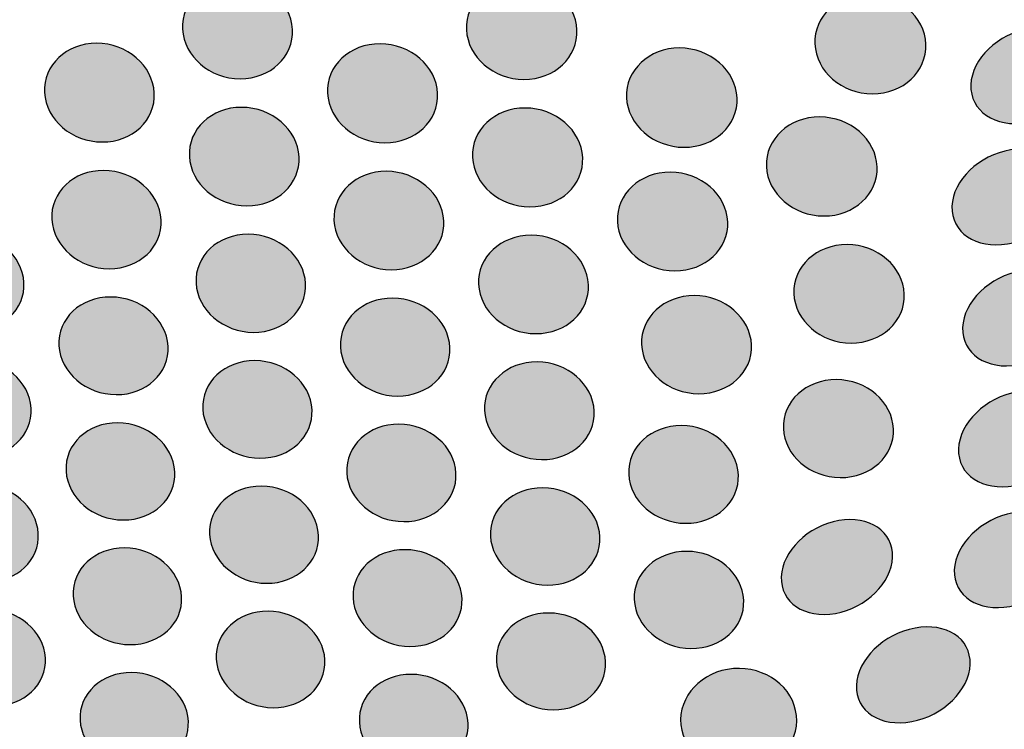
# Model space of a CAD drawing. Units: millimetres. Extents: x 0 to 1917, y 0 to 1352.
# Drawn here: x 585 to 612, y 823 to 843 of the extents above; entities that cross this region are included whole.
import ezdxf

# ---------------------------------------------------------------- set-up
doc = ezdxf.new("R2010")
doc.units = ezdxf.units.MM
doc.layers.add('图层 1', color=7, linetype='Continuous', lineweight=0)
doc.styles.get("Standard").update_dxf_attribs({"font": 'arial.ttf'})
doc.dimstyles.get("Standard").update_dxf_attribs({"dimtxt": 0.18, "dimasz": 0.18, "dimexe": 0.18, "dimexo": 0.0625, "dimgap": 0.09, "dimtad": 0, "dimtih": 1, "dimtoh": 1, "dimdec": 4, "dimzin": 0, "dimdsep": 46, "dimtxsty": 'Standard', "dimcen": 0.09, "dimadec": 0, "dimazin": 0, "dimtfac": 1, "dimtdec": 4, "dimtofl": 0, "dimtmove": 0, "dimatfit": 3, "dimfxl": 1, "dimtolj": 1, "dimtzin": 0, "dimarcsym": 0})

# ---------------------------------------------------------------- blocks, each defined once
blk = doc.blocks.new('*D19')
at = {"color": 0, "lineweight": -2, "transparency": 16777216}
for p, q in [((527.784, 968.778), (757.144, 1028.707)), ((760.732, 1014.141), (789.817, 902.829)), ((830.097, 748.669), (801.013, 859.981)), ((604.733, 674.28), (834.093, 734.209))]:
    blk.add_line(p, q, dxfattribs=at)
at = {"color": 0, "transparency": 16777216}
for points in [[(763.151, 1014.773), (758.314, 1013.509), (756.94, 1028.654)], [(832.516, 749.301), (827.678, 748.037), (833.889, 734.156)]]:
    blk.add_solid(points, dxfattribs=at)
at = {"layer": 'Defpoints', "color": 0, "transparency": 16777216}
for p in [(527.714, 968.76), (833.889, 734.156), (604.663, 674.262)]:
    blk.add_point(p, dxfattribs=at)
at = {"color": 0, "transparency": 16777216, "insert": (795.415, 881.405), "char_height": 20, "attachment_point": 5, "rotation": 284.6433}
blk.add_mtext('\\A1;340', dxfattribs=at)
blk = doc.blocks.new('WAR8_1')
for points in [[(592.197, 842.618), (592.235, 841.863), (591.589, 841.251), (590.748, 841.251), (589.911, 841.255), (589.198, 841.867), (589.16, 842.625), (589.119, 843.38), (589.765, 843.995), (590.606, 843.992), (591.446, 843.992), (592.16, 843.376), (592.197, 842.618)], [(600.053, 842.603), (600.087, 841.844), (599.434, 841.233), (598.589, 841.236), (597.749, 841.236), (597.035, 841.852), (597.002, 842.61), (596.964, 843.365), (597.621, 843.984), (598.462, 843.98), (599.306, 843.98), (600.02, 843.361), (600.053, 842.603)], [(609.693, 842.209), (609.723, 841.45), (609.062, 840.835), (608.214, 840.838), (607.369, 840.838), (606.66, 841.454), (606.626, 842.216), (606.596, 842.974), (607.257, 843.59), (608.101, 843.59), (608.95, 843.59), (609.663, 842.97), (609.693, 842.209)], [(614.083, 841.592), (614.06, 840.875), (613.336, 840.181), (612.469, 840.038), (611.598, 839.895), (610.911, 840.364), (610.934, 841.085), (610.96, 841.802), (611.688, 842.5), (612.555, 842.639), (613.426, 842.778), (614.109, 842.305), (614.083, 841.592)], [(588.378, 840.865), (588.419, 840.11), (587.774, 839.502), (586.94, 839.506), (586.103, 839.506), (585.39, 840.118), (585.349, 840.872), (585.308, 841.627), (585.95, 842.235), (586.787, 842.235), (587.627, 842.231), (588.337, 841.619), (588.378, 840.865)], [(596.206, 840.846), (596.24, 840.092), (595.591, 839.48), (594.75, 839.483), (593.913, 839.487), (593.203, 840.095), (593.166, 840.854), (593.124, 841.608), (593.778, 842.22), (594.615, 842.22), (595.459, 842.216), (596.169, 841.601), (596.206, 840.846)], [(604.477, 840.726), (604.511, 839.967), (603.85, 839.359), (603.01, 839.359), (602.165, 839.363), (601.456, 839.979), (601.422, 840.733), (601.388, 841.487), (602.045, 842.103), (602.89, 842.103), (603.734, 842.099), (604.444, 841.484), (604.477, 840.726)], [(592.378, 839.096), (592.415, 838.345), (591.77, 837.737), (590.933, 837.741), (590.099, 837.741), (589.386, 838.353), (589.349, 839.103), (589.307, 839.858), (589.953, 840.466), (590.79, 840.462), (591.631, 840.462), (592.34, 839.847), (592.378, 839.096)], [(600.213, 839.074), (600.247, 838.319), (599.594, 837.711), (598.753, 837.715), (597.916, 837.715), (597.206, 838.327), (597.169, 839.081), (597.131, 839.836), (597.784, 840.448), (598.625, 840.444), (599.466, 840.444), (600.179, 839.828), (600.213, 839.074)], [(608.345, 838.823), (608.375, 838.069), (607.714, 837.457), (606.87, 837.461), (606.029, 837.464), (605.32, 838.076), (605.286, 838.831), (605.256, 839.589), (605.913, 840.201), (606.761, 840.197), (607.606, 840.193), (608.315, 839.578), (608.345, 838.823)], [(613.56, 838.25), (613.538, 837.537), (612.813, 836.835), (611.946, 836.689), (611.075, 836.546), (610.388, 837.008), (610.411, 837.729), (610.437, 838.445), (611.165, 839.144), (612.032, 839.286), (612.903, 839.429), (613.586, 838.963), (613.56, 838.25)], [(588.569, 837.356), (588.61, 836.605), (587.964, 836.001), (587.135, 836.004), (586.301, 836.008), (585.592, 836.616), (585.547, 837.367), (585.506, 838.114), (586.147, 838.722), (586.981, 838.718), (587.818, 838.718), (588.527, 838.103), (588.569, 837.356)], [(596.376, 837.33), (596.41, 836.579), (595.764, 835.974), (594.923, 835.974), (594.09, 835.978), (593.381, 836.586), (593.343, 837.341), (593.306, 838.091), (593.955, 838.7), (594.792, 838.696), (595.629, 838.692), (596.339, 838.08), (596.376, 837.33)], [(604.219, 837.302), (604.252, 836.551), (603.596, 835.943), (602.755, 835.947), (601.914, 835.95), (601.204, 836.558), (601.171, 837.313), (601.137, 838.064), (601.794, 838.676), (602.635, 838.672), (603.475, 838.668), (604.185, 838.056), (604.219, 837.302)], [(584.778, 835.624), (584.819, 834.877), (584.181, 834.277), (583.351, 834.28), (582.522, 834.284), (581.812, 834.889), (581.767, 835.636), (581.722, 836.383), (582.36, 836.987), (583.194, 836.983), (584.027, 836.979), (584.736, 836.371), (584.778, 835.624)], [(592.558, 835.594), (592.595, 834.843), (591.95, 834.243), (591.116, 834.246), (590.283, 834.25), (589.574, 834.858), (589.532, 835.605), (589.495, 836.356), (590.137, 836.96), (590.974, 836.956), (591.807, 836.953), (592.52, 836.341), (592.558, 835.594)], [(600.372, 835.563), (600.406, 834.812), (599.756, 834.208), (598.916, 834.211), (598.078, 834.215), (597.373, 834.823), (597.335, 835.574), (597.301, 836.325), (597.951, 836.929), (598.792, 836.929), (599.629, 836.925), (600.338, 836.313), (600.372, 835.563)], [(609.095, 835.305), (609.125, 834.55), (608.465, 833.946), (607.624, 833.95), (606.783, 833.953), (606.077, 834.565), (606.044, 835.316), (606.014, 836.067), (606.674, 836.675), (607.515, 836.671), (608.356, 836.671), (609.065, 836.055), (609.095, 835.305)], [(613.853, 834.913), (613.83, 834.2), (613.106, 833.498), (612.239, 833.348), (611.368, 833.197), (610.685, 833.659), (610.707, 834.376), (610.73, 835.093), (611.458, 835.795), (612.329, 835.941), (613.196, 836.088), (613.879, 835.626), (613.853, 834.913)], [(604.876, 833.899), (604.91, 833.148), (604.253, 832.547), (603.416, 832.551), (602.579, 832.555), (601.869, 833.163), (601.839, 833.91), (601.805, 834.661), (602.455, 835.265), (603.296, 835.261), (604.136, 835.258), (604.846, 834.646), (604.876, 833.899)], [(588.758, 833.867), (588.799, 833.12), (588.157, 832.519), (587.328, 832.527), (586.494, 832.527), (585.788, 833.135), (585.743, 833.878), (585.702, 834.625), (586.344, 835.229), (587.177, 835.222), (588.007, 835.222), (588.716, 834.614), (588.758, 833.867)], [(596.545, 833.832), (596.579, 833.082), (595.933, 832.485), (595.096, 832.485), (594.263, 832.492), (593.557, 833.1), (593.52, 833.844), (593.482, 834.594), (594.128, 835.195), (594.965, 835.191), (595.802, 835.187), (596.508, 834.579), (596.545, 833.832)], [(584.976, 832.148), (585.018, 831.405), (584.379, 830.808), (583.554, 830.812), (582.724, 830.815), (582.018, 831.42), (581.973, 832.163), (581.928, 832.906), (582.566, 833.503), (583.396, 833.499), (584.229, 833.499), (584.935, 832.891), (584.976, 832.148)], [(592.736, 832.109), (592.774, 831.366), (592.132, 830.766), (591.298, 830.769), (590.465, 830.777), (589.759, 831.381), (589.718, 832.124), (589.681, 832.868), (590.323, 833.468), (591.156, 833.464), (591.989, 833.461), (592.699, 832.856), (592.736, 832.109)], [(600.53, 832.071), (600.564, 831.324), (599.915, 830.723), (599.078, 830.731), (598.244, 830.735), (597.539, 831.343), (597.501, 832.086), (597.467, 832.833), (598.117, 833.434), (598.954, 833.43), (599.787, 833.426), (600.497, 832.818), (600.53, 832.071)], [(608.796, 831.577), (608.826, 830.83), (608.169, 830.23), (607.328, 830.234), (606.491, 830.237), (605.786, 830.845), (605.755, 831.592), (605.725, 832.339), (606.379, 832.944), (607.219, 832.94), (608.06, 832.936), (608.766, 832.328), (608.796, 831.577)], [(613.739, 831.579), (613.717, 830.866), (612.992, 830.16), (612.125, 830.01), (611.258, 829.852), (610.567, 830.31), (610.594, 831.027), (610.62, 831.744), (611.344, 832.45), (612.215, 832.6), (613.082, 832.75), (613.762, 832.292), (613.739, 831.579)], [(588.946, 830.395), (588.987, 829.652), (588.345, 829.059), (587.519, 829.062), (586.69, 829.066), (585.984, 829.67), (585.943, 830.414), (585.898, 831.153), (586.536, 831.75), (587.369, 831.746), (588.199, 831.743), (588.904, 831.138), (588.946, 830.395)], [(596.713, 830.353), (596.747, 829.61), (596.101, 829.013), (595.268, 829.017), (594.438, 829.021), (593.732, 829.629), (593.695, 830.368), (593.657, 831.112), (594.303, 831.712), (595.136, 831.708), (595.97, 831.705), (596.679, 831.097), (596.713, 830.353)], [(604.513, 830.311), (604.547, 829.564), (603.894, 828.967), (603.053, 828.97), (602.22, 828.978), (601.514, 829.582), (601.484, 830.329), (601.45, 831.073), (602.1, 831.673), (602.941, 831.669), (603.778, 831.666), (604.48, 831.057), (604.513, 830.311)], [(585.175, 828.69), (585.216, 827.951), (584.582, 827.358), (583.756, 827.361), (582.93, 827.369), (582.224, 827.969), (582.183, 828.709), (582.138, 829.445), (582.772, 830.041), (583.598, 830.038), (584.428, 830.034), (585.133, 829.43), (585.175, 828.69)], [(592.914, 828.644), (592.952, 827.901), (592.31, 827.308), (591.48, 827.312), (590.651, 827.319), (589.945, 827.924), (589.907, 828.663), (589.866, 829.403), (590.508, 829.999), (591.341, 829.996), (592.171, 829.992), (592.877, 829.388), (592.914, 828.644)], [(600.687, 828.599), (600.721, 827.855), (600.072, 827.258), (599.238, 827.262), (598.405, 827.27), (597.703, 827.874), (597.665, 828.617), (597.632, 829.357), (598.277, 829.957), (599.114, 829.95), (599.948, 829.946), (600.653, 829.342), (600.687, 828.599)], [(613.624, 828.249), (613.601, 827.536), (612.877, 826.83), (612.01, 826.672), (611.143, 826.511), (610.456, 826.965), (610.478, 827.682), (610.505, 828.399), (611.233, 829.105), (612.1, 829.259), (612.967, 829.416), (613.646, 828.962), (613.624, 828.249)], [(608.773, 828.033), (608.746, 827.327), (608.041, 826.633), (607.192, 826.482), (606.344, 826.329), (605.672, 826.783), (605.698, 827.492), (605.725, 828.202), (606.434, 828.896), (607.286, 829.046), (608.131, 829.193), (608.799, 828.738), (608.773, 828.033)], [(589.134, 826.943), (589.175, 826.203), (588.537, 825.614), (587.707, 825.618), (586.882, 825.621), (586.18, 826.226), (586.138, 826.961), (586.097, 827.701), (586.731, 828.294), (587.561, 828.29), (588.387, 828.283), (589.092, 827.682), (589.134, 826.943)], [(596.88, 826.894), (596.913, 826.154), (596.271, 825.561), (595.442, 825.565), (594.609, 825.572), (593.907, 826.177), (593.869, 826.912), (593.831, 827.652), (594.477, 828.249), (595.31, 828.241), (596.14, 828.237), (596.846, 827.633), (596.88, 826.894)], [(604.661, 826.843), (604.691, 826.1), (604.042, 825.507), (603.204, 825.511), (602.371, 825.518), (601.669, 826.123), (601.635, 826.862), (601.602, 827.605), (602.255, 828.198), (603.092, 828.195), (603.925, 828.191), (604.627, 827.587), (604.661, 826.843)], [(585.372, 825.251), (585.413, 824.515), (584.779, 823.925), (583.957, 823.929), (583.131, 823.937), (582.429, 824.537), (582.384, 825.273), (582.343, 826.005), (582.973, 826.598), (583.803, 826.591), (584.625, 826.587), (585.331, 825.986), (585.372, 825.251)], [(593.091, 825.197), (593.128, 824.462), (592.486, 823.868), (591.66, 823.876), (590.835, 823.88), (590.133, 824.484), (590.091, 825.22), (590.054, 825.952), (590.692, 826.545), (591.521, 826.541), (592.347, 826.537), (593.053, 825.937), (593.091, 825.197)], [(600.844, 825.144), (600.877, 824.404), (600.232, 823.811), (599.399, 823.819), (598.565, 823.823), (597.867, 824.427), (597.83, 825.166), (597.796, 825.902), (598.441, 826.495), (599.275, 826.492), (600.108, 826.488), (600.81, 825.883), (600.844, 825.144)], [(610.916, 825.073), (610.893, 824.36), (610.169, 823.651), (609.302, 823.493), (608.434, 823.328), (607.748, 823.778), (607.774, 824.492), (607.796, 825.209), (608.525, 825.918), (609.392, 826.076), (610.259, 826.237), (610.938, 825.787), (610.916, 825.073)], [(606.118, 823.656), (606.197, 822.872), (605.552, 822.177), (604.669, 822.106), (603.787, 822.035), (603.003, 822.617), (602.924, 823.401), (602.845, 824.189), (603.495, 824.884), (604.377, 824.955), (605.259, 825.023), (606.04, 824.441), (606.118, 823.656)], [(589.32, 823.508), (589.358, 822.776), (588.723, 822.187), (587.897, 822.191), (587.075, 822.198), (586.37, 822.799), (586.328, 823.531), (586.291, 824.263), (586.925, 824.856), (587.751, 824.848), (588.577, 824.844), (589.279, 824.244), (589.32, 823.508)], [(597.046, 823.452), (597.08, 822.716), (596.438, 822.127), (595.612, 822.13), (594.782, 822.138), (594.08, 822.739), (594.043, 823.474), (594.005, 824.21), (594.647, 824.803), (595.477, 824.796), (596.306, 824.792), (597.008, 824.188), (597.046, 823.452)]]:
    blk.add_open_spline(points, degree=3, knots=[0, 0, 0, 0, 1, 1, 1, 2, 2, 2, 3, 3, 3, 4, 4, 4, 4])

msp = doc.modelspace()

# ---------------------------------------------------------------- hatches: boundary and pattern name
at = {"layer": '图层 1', "true_color": 0x231815, "transparency": 33554687}
h = msp.add_hatch(color=250, dxfattribs=at)
edge = h.paths.add_edge_path()
edge.add_spline(control_points=[(592.197, 842.618), (592.235, 841.863), (591.589, 841.251), (590.748, 841.251), (589.911, 841.255), (589.198, 841.867), (589.16, 842.625), (589.119, 843.38), (589.765, 843.995), (590.606, 843.992), (591.446, 843.992), (592.16, 843.376), (592.197, 842.618)], knot_values=[0, 0, 0, 0, 1, 1, 1, 2, 2, 2, 3, 3, 3, 4, 4, 4, 4], degree=3, periodic=0)
edge.add_line((592.197, 842.618), (592.197, 842.618))
h = msp.add_hatch(color=250, dxfattribs=at)
edge = h.paths.add_edge_path()
edge.add_spline(control_points=[(600.053, 842.603), (600.087, 841.844), (599.434, 841.233), (598.589, 841.236), (597.749, 841.236), (597.035, 841.852), (597.002, 842.61), (596.964, 843.365), (597.621, 843.984), (598.462, 843.98), (599.306, 843.98), (600.02, 843.361), (600.053, 842.603)], knot_values=[0, 0, 0, 0, 1, 1, 1, 2, 2, 2, 3, 3, 3, 4, 4, 4, 4], degree=3, periodic=0)
edge.add_line((600.053, 842.603), (600.053, 842.603))
h = msp.add_hatch(color=250, dxfattribs=at)
edge = h.paths.add_edge_path()
edge.add_spline(control_points=[(609.693, 842.209), (609.723, 841.45), (609.062, 840.835), (608.214, 840.838), (607.369, 840.838), (606.66, 841.454), (606.626, 842.216), (606.596, 842.974), (607.257, 843.59), (608.101, 843.59), (608.95, 843.59), (609.663, 842.97), (609.693, 842.209)], knot_values=[0, 0, 0, 0, 1, 1, 1, 2, 2, 2, 3, 3, 3, 4, 4, 4, 4], degree=3, periodic=0)
edge.add_line((609.693, 842.209), (609.693, 842.209))
h = msp.add_hatch(color=250, dxfattribs=at)
edge = h.paths.add_edge_path()
edge.add_spline(control_points=[(614.083, 841.592), (614.06, 840.875), (613.336, 840.181), (612.469, 840.038), (611.598, 839.895), (610.911, 840.364), (610.934, 841.085), (610.96, 841.802), (611.688, 842.5), (612.555, 842.639), (613.426, 842.778), (614.109, 842.305), (614.083, 841.592)], knot_values=[0, 0, 0, 0, 1, 1, 1, 2, 2, 2, 3, 3, 3, 4, 4, 4, 4], degree=3, periodic=0)
edge.add_line((614.083, 841.592), (614.083, 841.592))
h = msp.add_hatch(color=250, dxfattribs=at)
edge = h.paths.add_edge_path()
edge.add_spline(control_points=[(588.378, 840.865), (588.419, 840.11), (587.774, 839.502), (586.94, 839.506), (586.103, 839.506), (585.39, 840.118), (585.349, 840.872), (585.308, 841.627), (585.95, 842.235), (586.787, 842.235), (587.627, 842.231), (588.337, 841.619), (588.378, 840.865)], knot_values=[0, 0, 0, 0, 1, 1, 1, 2, 2, 2, 3, 3, 3, 4, 4, 4, 4], degree=3, periodic=0)
edge.add_line((588.378, 840.865), (588.378, 840.865))
h = msp.add_hatch(color=250, dxfattribs=at)
edge = h.paths.add_edge_path()
edge.add_spline(control_points=[(596.206, 840.846), (596.24, 840.092), (595.591, 839.48), (594.75, 839.483), (593.913, 839.487), (593.203, 840.095), (593.166, 840.854), (593.124, 841.608), (593.778, 842.22), (594.615, 842.22), (595.459, 842.216), (596.169, 841.601), (596.206, 840.846)], knot_values=[0, 0, 0, 0, 1, 1, 1, 2, 2, 2, 3, 3, 3, 4, 4, 4, 4], degree=3, periodic=0)
edge.add_line((596.206, 840.846), (596.206, 840.846))
h = msp.add_hatch(color=250, dxfattribs=at)
edge = h.paths.add_edge_path()
edge.add_spline(control_points=[(604.477, 840.726), (604.511, 839.967), (603.85, 839.359), (603.01, 839.359), (602.165, 839.363), (601.456, 839.979), (601.422, 840.733), (601.388, 841.487), (602.045, 842.103), (602.89, 842.103), (603.734, 842.099), (604.444, 841.484), (604.477, 840.726)], knot_values=[0, 0, 0, 0, 1, 1, 1, 2, 2, 2, 3, 3, 3, 4, 4, 4, 4], degree=3, periodic=0)
edge.add_line((604.477, 840.726), (604.477, 840.726))
h = msp.add_hatch(color=250, dxfattribs=at)
edge = h.paths.add_edge_path()
edge.add_spline(control_points=[(592.378, 839.096), (592.415, 838.345), (591.77, 837.737), (590.933, 837.741), (590.099, 837.741), (589.386, 838.353), (589.349, 839.103), (589.307, 839.858), (589.953, 840.466), (590.79, 840.462), (591.631, 840.462), (592.34, 839.847), (592.378, 839.096)], knot_values=[0, 0, 0, 0, 1, 1, 1, 2, 2, 2, 3, 3, 3, 4, 4, 4, 4], degree=3, periodic=0)
edge.add_line((592.378, 839.096), (592.378, 839.096))
h = msp.add_hatch(color=250, dxfattribs=at)
edge = h.paths.add_edge_path()
edge.add_spline(control_points=[(600.213, 839.074), (600.247, 838.319), (599.594, 837.711), (598.753, 837.715), (597.916, 837.715), (597.206, 838.327), (597.169, 839.081), (597.131, 839.836), (597.784, 840.448), (598.625, 840.444), (599.466, 840.444), (600.179, 839.828), (600.213, 839.074)], knot_values=[0, 0, 0, 0, 1, 1, 1, 2, 2, 2, 3, 3, 3, 4, 4, 4, 4], degree=3, periodic=0)
edge.add_line((600.213, 839.074), (600.213, 839.074))
h = msp.add_hatch(color=250, dxfattribs=at)
edge = h.paths.add_edge_path()
edge.add_spline(control_points=[(608.345, 838.823), (608.375, 838.069), (607.714, 837.457), (606.87, 837.461), (606.029, 837.464), (605.32, 838.076), (605.286, 838.831), (605.256, 839.589), (605.913, 840.201), (606.761, 840.197), (607.606, 840.193), (608.315, 839.578), (608.345, 838.823)], knot_values=[0, 0, 0, 0, 1, 1, 1, 2, 2, 2, 3, 3, 3, 4, 4, 4, 4], degree=3, periodic=0)
edge.add_line((608.345, 838.823), (608.345, 838.823))
h = msp.add_hatch(color=250, dxfattribs=at)
edge = h.paths.add_edge_path()
edge.add_spline(control_points=[(613.56, 838.25), (613.538, 837.537), (612.813, 836.835), (611.946, 836.689), (611.075, 836.546), (610.388, 837.008), (610.411, 837.729), (610.437, 838.445), (611.165, 839.144), (612.032, 839.286), (612.903, 839.429), (613.586, 838.963), (613.56, 838.25)], knot_values=[0, 0, 0, 0, 1, 1, 1, 2, 2, 2, 3, 3, 3, 4, 4, 4, 4], degree=3, periodic=0)
edge.add_line((613.56, 838.25), (613.56, 838.25))
h = msp.add_hatch(color=250, dxfattribs=at)
edge = h.paths.add_edge_path()
edge.add_spline(control_points=[(588.569, 837.356), (588.61, 836.605), (587.964, 836.001), (587.135, 836.004), (586.301, 836.008), (585.592, 836.616), (585.547, 837.367), (585.506, 838.114), (586.147, 838.722), (586.981, 838.718), (587.818, 838.718), (588.527, 838.103), (588.569, 837.356)], knot_values=[0, 0, 0, 0, 1, 1, 1, 2, 2, 2, 3, 3, 3, 4, 4, 4, 4], degree=3, periodic=0)
edge.add_line((588.569, 837.356), (588.569, 837.356))
h = msp.add_hatch(color=250, dxfattribs=at)
edge = h.paths.add_edge_path()
edge.add_spline(control_points=[(596.376, 837.33), (596.41, 836.579), (595.764, 835.974), (594.923, 835.974), (594.09, 835.978), (593.381, 836.586), (593.343, 837.341), (593.306, 838.091), (593.955, 838.7), (594.792, 838.696), (595.629, 838.692), (596.339, 838.08), (596.376, 837.33)], knot_values=[0, 0, 0, 0, 1, 1, 1, 2, 2, 2, 3, 3, 3, 4, 4, 4, 4], degree=3, periodic=0)
edge.add_line((596.376, 837.33), (596.376, 837.33))
h = msp.add_hatch(color=250, dxfattribs=at)
edge = h.paths.add_edge_path()
edge.add_spline(control_points=[(604.219, 837.302), (604.252, 836.551), (603.596, 835.943), (602.755, 835.947), (601.914, 835.95), (601.204, 836.558), (601.171, 837.313), (601.137, 838.064), (601.794, 838.676), (602.635, 838.672), (603.475, 838.668), (604.185, 838.056), (604.219, 837.302)], knot_values=[0, 0, 0, 0, 1, 1, 1, 2, 2, 2, 3, 3, 3, 4, 4, 4, 4], degree=3, periodic=0)
edge.add_line((604.219, 837.302), (604.219, 837.302))
h = msp.add_hatch(color=250, dxfattribs=at)
edge = h.paths.add_edge_path()
edge.add_spline(control_points=[(584.778, 835.624), (584.819, 834.877), (584.181, 834.277), (583.351, 834.28), (582.522, 834.284), (581.812, 834.889), (581.767, 835.636), (581.722, 836.383), (582.36, 836.987), (583.194, 836.983), (584.027, 836.979), (584.736, 836.371), (584.778, 835.624)], knot_values=[0, 0, 0, 0, 1, 1, 1, 2, 2, 2, 3, 3, 3, 4, 4, 4, 4], degree=3, periodic=0)
edge.add_line((584.778, 835.624), (584.778, 835.624))
h = msp.add_hatch(color=250, dxfattribs=at)
edge = h.paths.add_edge_path()
edge.add_spline(control_points=[(592.558, 835.594), (592.595, 834.843), (591.95, 834.243), (591.116, 834.246), (590.283, 834.25), (589.574, 834.858), (589.532, 835.605), (589.495, 836.356), (590.137, 836.96), (590.974, 836.956), (591.807, 836.953), (592.52, 836.341), (592.558, 835.594)], knot_values=[0, 0, 0, 0, 1, 1, 1, 2, 2, 2, 3, 3, 3, 4, 4, 4, 4], degree=3, periodic=0)
edge.add_line((592.558, 835.594), (592.558, 835.594))
h = msp.add_hatch(color=250, dxfattribs=at)
edge = h.paths.add_edge_path()
edge.add_spline(control_points=[(600.372, 835.563), (600.406, 834.812), (599.756, 834.208), (598.916, 834.211), (598.078, 834.215), (597.373, 834.823), (597.335, 835.574), (597.301, 836.325), (597.951, 836.929), (598.792, 836.929), (599.629, 836.925), (600.338, 836.313), (600.372, 835.563)], knot_values=[0, 0, 0, 0, 1, 1, 1, 2, 2, 2, 3, 3, 3, 4, 4, 4, 4], degree=3, periodic=0)
edge.add_line((600.372, 835.563), (600.372, 835.563))
h = msp.add_hatch(color=250, dxfattribs=at)
edge = h.paths.add_edge_path()
edge.add_spline(control_points=[(609.095, 835.305), (609.125, 834.55), (608.465, 833.946), (607.624, 833.95), (606.783, 833.953), (606.077, 834.565), (606.044, 835.316), (606.014, 836.067), (606.674, 836.675), (607.515, 836.671), (608.356, 836.671), (609.065, 836.055), (609.095, 835.305)], knot_values=[0, 0, 0, 0, 1, 1, 1, 2, 2, 2, 3, 3, 3, 4, 4, 4, 4], degree=3, periodic=0)
edge.add_line((609.095, 835.305), (609.095, 835.305))
h = msp.add_hatch(color=250, dxfattribs=at)
edge = h.paths.add_edge_path()
edge.add_spline(control_points=[(613.853, 834.913), (613.83, 834.2), (613.106, 833.498), (612.239, 833.348), (611.368, 833.197), (610.685, 833.659), (610.707, 834.376), (610.73, 835.093), (611.458, 835.795), (612.329, 835.941), (613.196, 836.088), (613.879, 835.626), (613.853, 834.913)], knot_values=[0, 0, 0, 0, 1, 1, 1, 2, 2, 2, 3, 3, 3, 4, 4, 4, 4], degree=3, periodic=0)
edge.add_line((613.853, 834.913), (613.853, 834.913))
h = msp.add_hatch(color=250, dxfattribs=at)
edge = h.paths.add_edge_path()
edge.add_spline(control_points=[(604.876, 833.899), (604.91, 833.148), (604.253, 832.547), (603.416, 832.551), (602.579, 832.555), (601.869, 833.163), (601.839, 833.91), (601.805, 834.661), (602.455, 835.265), (603.296, 835.261), (604.136, 835.258), (604.846, 834.646), (604.876, 833.899)], knot_values=[0, 0, 0, 0, 1, 1, 1, 2, 2, 2, 3, 3, 3, 4, 4, 4, 4], degree=3, periodic=0)
edge.add_line((604.876, 833.899), (604.876, 833.899))
h = msp.add_hatch(color=250, dxfattribs=at)
edge = h.paths.add_edge_path()
edge.add_spline(control_points=[(588.758, 833.867), (588.799, 833.12), (588.157, 832.519), (587.328, 832.527), (586.494, 832.527), (585.788, 833.135), (585.743, 833.878), (585.702, 834.625), (586.344, 835.229), (587.177, 835.222), (588.007, 835.222), (588.716, 834.614), (588.758, 833.867)], knot_values=[0, 0, 0, 0, 1, 1, 1, 2, 2, 2, 3, 3, 3, 4, 4, 4, 4], degree=3, periodic=0)
edge.add_line((588.758, 833.867), (588.758, 833.867))
h = msp.add_hatch(color=250, dxfattribs=at)
edge = h.paths.add_edge_path()
edge.add_spline(control_points=[(596.545, 833.832), (596.579, 833.082), (595.933, 832.485), (595.096, 832.485), (594.263, 832.492), (593.557, 833.1), (593.52, 833.844), (593.482, 834.594), (594.128, 835.195), (594.965, 835.191), (595.802, 835.187), (596.508, 834.579), (596.545, 833.832)], knot_values=[0, 0, 0, 0, 1, 1, 1, 2, 2, 2, 3, 3, 3, 4, 4, 4, 4], degree=3, periodic=0)
edge.add_line((596.545, 833.832), (596.545, 833.832))
h = msp.add_hatch(color=250, dxfattribs=at)
edge = h.paths.add_edge_path()
edge.add_spline(control_points=[(584.976, 832.148), (585.018, 831.405), (584.379, 830.808), (583.554, 830.812), (582.724, 830.815), (582.018, 831.42), (581.973, 832.163), (581.928, 832.906), (582.566, 833.503), (583.396, 833.499), (584.229, 833.499), (584.935, 832.891), (584.976, 832.148)], knot_values=[0, 0, 0, 0, 1, 1, 1, 2, 2, 2, 3, 3, 3, 4, 4, 4, 4], degree=3, periodic=0)
edge.add_line((584.976, 832.148), (584.976, 832.148))
h = msp.add_hatch(color=250, dxfattribs=at)
edge = h.paths.add_edge_path()
edge.add_spline(control_points=[(592.736, 832.109), (592.774, 831.366), (592.132, 830.766), (591.298, 830.769), (590.465, 830.777), (589.759, 831.381), (589.718, 832.124), (589.681, 832.868), (590.323, 833.468), (591.156, 833.464), (591.989, 833.461), (592.699, 832.856), (592.736, 832.109)], knot_values=[0, 0, 0, 0, 1, 1, 1, 2, 2, 2, 3, 3, 3, 4, 4, 4, 4], degree=3, periodic=0)
edge.add_line((592.736, 832.109), (592.736, 832.109))
h = msp.add_hatch(color=250, dxfattribs=at)
edge = h.paths.add_edge_path()
edge.add_spline(control_points=[(600.53, 832.071), (600.564, 831.324), (599.915, 830.723), (599.078, 830.731), (598.244, 830.735), (597.539, 831.343), (597.501, 832.086), (597.467, 832.833), (598.117, 833.434), (598.954, 833.43), (599.787, 833.426), (600.497, 832.818), (600.53, 832.071)], knot_values=[0, 0, 0, 0, 1, 1, 1, 2, 2, 2, 3, 3, 3, 4, 4, 4, 4], degree=3, periodic=0)
edge.add_line((600.53, 832.071), (600.53, 832.071))
h = msp.add_hatch(color=250, dxfattribs=at)
edge = h.paths.add_edge_path()
edge.add_spline(control_points=[(608.796, 831.577), (608.826, 830.83), (608.169, 830.23), (607.328, 830.234), (606.491, 830.237), (605.786, 830.845), (605.755, 831.592), (605.725, 832.339), (606.379, 832.944), (607.219, 832.94), (608.06, 832.936), (608.766, 832.328), (608.796, 831.577)], knot_values=[0, 0, 0, 0, 1, 1, 1, 2, 2, 2, 3, 3, 3, 4, 4, 4, 4], degree=3, periodic=0)
edge.add_line((608.796, 831.577), (608.796, 831.577))
h = msp.add_hatch(color=250, dxfattribs=at)
edge = h.paths.add_edge_path()
edge.add_spline(control_points=[(613.739, 831.579), (613.717, 830.866), (612.992, 830.16), (612.125, 830.01), (611.258, 829.852), (610.567, 830.31), (610.594, 831.027), (610.62, 831.744), (611.344, 832.45), (612.215, 832.6), (613.082, 832.75), (613.762, 832.292), (613.739, 831.579)], knot_values=[0, 0, 0, 0, 1, 1, 1, 2, 2, 2, 3, 3, 3, 4, 4, 4, 4], degree=3, periodic=0)
edge.add_line((613.739, 831.579), (613.739, 831.579))
h = msp.add_hatch(color=250, dxfattribs=at)
edge = h.paths.add_edge_path()
edge.add_spline(control_points=[(588.946, 830.395), (588.987, 829.652), (588.345, 829.059), (587.519, 829.062), (586.69, 829.066), (585.984, 829.67), (585.943, 830.414), (585.898, 831.153), (586.536, 831.75), (587.369, 831.746), (588.199, 831.743), (588.904, 831.138), (588.946, 830.395)], knot_values=[0, 0, 0, 0, 1, 1, 1, 2, 2, 2, 3, 3, 3, 4, 4, 4, 4], degree=3, periodic=0)
edge.add_line((588.946, 830.395), (588.946, 830.395))
h = msp.add_hatch(color=250, dxfattribs=at)
edge = h.paths.add_edge_path()
edge.add_spline(control_points=[(596.713, 830.353), (596.747, 829.61), (596.101, 829.013), (595.268, 829.017), (594.438, 829.021), (593.732, 829.629), (593.695, 830.368), (593.657, 831.112), (594.303, 831.712), (595.136, 831.708), (595.97, 831.705), (596.679, 831.097), (596.713, 830.353)], knot_values=[0, 0, 0, 0, 1, 1, 1, 2, 2, 2, 3, 3, 3, 4, 4, 4, 4], degree=3, periodic=0)
edge.add_line((596.713, 830.353), (596.713, 830.353))
h = msp.add_hatch(color=250, dxfattribs=at)
edge = h.paths.add_edge_path()
edge.add_spline(control_points=[(604.513, 830.311), (604.547, 829.564), (603.894, 828.967), (603.053, 828.97), (602.22, 828.978), (601.514, 829.582), (601.484, 830.329), (601.45, 831.073), (602.1, 831.673), (602.941, 831.669), (603.778, 831.666), (604.48, 831.057), (604.513, 830.311)], knot_values=[0, 0, 0, 0, 1, 1, 1, 2, 2, 2, 3, 3, 3, 4, 4, 4, 4], degree=3, periodic=0)
edge.add_line((604.513, 830.311), (604.513, 830.311))
h = msp.add_hatch(color=250, dxfattribs=at)
edge = h.paths.add_edge_path()
edge.add_spline(control_points=[(585.175, 828.69), (585.216, 827.951), (584.582, 827.358), (583.756, 827.361), (582.93, 827.369), (582.224, 827.969), (582.183, 828.709), (582.138, 829.445), (582.772, 830.041), (583.598, 830.038), (584.428, 830.034), (585.133, 829.43), (585.175, 828.69)], knot_values=[0, 0, 0, 0, 1, 1, 1, 2, 2, 2, 3, 3, 3, 4, 4, 4, 4], degree=3, periodic=0)
edge.add_line((585.175, 828.69), (585.175, 828.69))
h = msp.add_hatch(color=250, dxfattribs=at)
edge = h.paths.add_edge_path()
edge.add_spline(control_points=[(592.914, 828.644), (592.952, 827.901), (592.31, 827.308), (591.48, 827.312), (590.651, 827.319), (589.945, 827.924), (589.907, 828.663), (589.866, 829.403), (590.508, 829.999), (591.341, 829.996), (592.171, 829.992), (592.877, 829.388), (592.914, 828.644)], knot_values=[0, 0, 0, 0, 1, 1, 1, 2, 2, 2, 3, 3, 3, 4, 4, 4, 4], degree=3, periodic=0)
edge.add_line((592.914, 828.644), (592.914, 828.644))
h = msp.add_hatch(color=250, dxfattribs=at)
edge = h.paths.add_edge_path()
edge.add_spline(control_points=[(600.687, 828.599), (600.721, 827.855), (600.072, 827.258), (599.238, 827.262), (598.405, 827.27), (597.703, 827.874), (597.665, 828.617), (597.632, 829.357), (598.277, 829.957), (599.114, 829.95), (599.948, 829.946), (600.653, 829.342), (600.687, 828.599)], knot_values=[0, 0, 0, 0, 1, 1, 1, 2, 2, 2, 3, 3, 3, 4, 4, 4, 4], degree=3, periodic=0)
edge.add_line((600.687, 828.599), (600.687, 828.599))
h = msp.add_hatch(color=250, dxfattribs=at)
edge = h.paths.add_edge_path()
edge.add_spline(control_points=[(613.624, 828.249), (613.601, 827.536), (612.877, 826.83), (612.01, 826.672), (611.143, 826.511), (610.456, 826.965), (610.478, 827.682), (610.505, 828.399), (611.233, 829.105), (612.1, 829.259), (612.967, 829.416), (613.646, 828.962), (613.624, 828.249)], knot_values=[0, 0, 0, 0, 1, 1, 1, 2, 2, 2, 3, 3, 3, 4, 4, 4, 4], degree=3, periodic=0)
edge.add_line((613.624, 828.249), (613.624, 828.249))
h = msp.add_hatch(color=250, dxfattribs=at)
edge = h.paths.add_edge_path()
edge.add_spline(control_points=[(608.773, 828.033), (608.746, 827.327), (608.041, 826.633), (607.192, 826.482), (606.344, 826.329), (605.672, 826.783), (605.698, 827.492), (605.725, 828.202), (606.434, 828.896), (607.286, 829.046), (608.131, 829.193), (608.799, 828.738), (608.773, 828.033)], knot_values=[0, 0, 0, 0, 1, 1, 1, 2, 2, 2, 3, 3, 3, 4, 4, 4, 4], degree=3, periodic=0)
edge.add_line((608.773, 828.033), (608.773, 828.033))
h = msp.add_hatch(color=250, dxfattribs=at)
edge = h.paths.add_edge_path()
edge.add_spline(control_points=[(589.134, 826.943), (589.175, 826.203), (588.537, 825.614), (587.707, 825.618), (586.882, 825.621), (586.18, 826.226), (586.138, 826.961), (586.097, 827.701), (586.731, 828.294), (587.561, 828.29), (588.387, 828.283), (589.092, 827.682), (589.134, 826.943)], knot_values=[0, 0, 0, 0, 1, 1, 1, 2, 2, 2, 3, 3, 3, 4, 4, 4, 4], degree=3, periodic=0)
edge.add_line((589.134, 826.943), (589.134, 826.943))
h = msp.add_hatch(color=250, dxfattribs=at)
edge = h.paths.add_edge_path()
edge.add_spline(control_points=[(596.88, 826.894), (596.913, 826.154), (596.271, 825.561), (595.442, 825.565), (594.609, 825.572), (593.907, 826.177), (593.869, 826.912), (593.831, 827.652), (594.477, 828.249), (595.31, 828.241), (596.14, 828.237), (596.846, 827.633), (596.88, 826.894)], knot_values=[0, 0, 0, 0, 1, 1, 1, 2, 2, 2, 3, 3, 3, 4, 4, 4, 4], degree=3, periodic=0)
edge.add_line((596.88, 826.894), (596.88, 826.894))
h = msp.add_hatch(color=250, dxfattribs=at)
edge = h.paths.add_edge_path()
edge.add_spline(control_points=[(604.661, 826.843), (604.691, 826.1), (604.042, 825.507), (603.204, 825.511), (602.371, 825.518), (601.669, 826.123), (601.635, 826.862), (601.602, 827.605), (602.255, 828.198), (603.092, 828.195), (603.925, 828.191), (604.627, 827.587), (604.661, 826.843)], knot_values=[0, 0, 0, 0, 1, 1, 1, 2, 2, 2, 3, 3, 3, 4, 4, 4, 4], degree=3, periodic=0)
edge.add_line((604.661, 826.843), (604.661, 826.843))
h = msp.add_hatch(color=250, dxfattribs=at)
edge = h.paths.add_edge_path()
edge.add_spline(control_points=[(585.372, 825.251), (585.413, 824.515), (584.779, 823.925), (583.957, 823.929), (583.131, 823.937), (582.429, 824.537), (582.384, 825.273), (582.343, 826.005), (582.973, 826.598), (583.803, 826.591), (584.625, 826.587), (585.331, 825.986), (585.372, 825.251)], knot_values=[0, 0, 0, 0, 1, 1, 1, 2, 2, 2, 3, 3, 3, 4, 4, 4, 4], degree=3, periodic=0)
edge.add_line((585.372, 825.251), (585.372, 825.251))
h = msp.add_hatch(color=250, dxfattribs=at)
edge = h.paths.add_edge_path()
edge.add_spline(control_points=[(593.091, 825.197), (593.128, 824.462), (592.486, 823.868), (591.66, 823.876), (590.835, 823.88), (590.133, 824.484), (590.091, 825.22), (590.054, 825.952), (590.692, 826.545), (591.521, 826.541), (592.347, 826.537), (593.053, 825.937), (593.091, 825.197)], knot_values=[0, 0, 0, 0, 1, 1, 1, 2, 2, 2, 3, 3, 3, 4, 4, 4, 4], degree=3, periodic=0)
edge.add_line((593.091, 825.197), (593.091, 825.197))
h = msp.add_hatch(color=250, dxfattribs=at)
edge = h.paths.add_edge_path()
edge.add_spline(control_points=[(600.844, 825.144), (600.877, 824.404), (600.232, 823.811), (599.399, 823.819), (598.565, 823.823), (597.867, 824.427), (597.83, 825.166), (597.796, 825.902), (598.441, 826.495), (599.275, 826.492), (600.108, 826.488), (600.81, 825.883), (600.844, 825.144)], knot_values=[0, 0, 0, 0, 1, 1, 1, 2, 2, 2, 3, 3, 3, 4, 4, 4, 4], degree=3, periodic=0)
edge.add_line((600.844, 825.144), (600.844, 825.144))
h = msp.add_hatch(color=250, dxfattribs=at)
edge = h.paths.add_edge_path()
edge.add_spline(control_points=[(610.916, 825.073), (610.893, 824.36), (610.169, 823.651), (609.302, 823.493), (608.434, 823.328), (607.748, 823.778), (607.774, 824.492), (607.796, 825.209), (608.525, 825.918), (609.392, 826.076), (610.259, 826.237), (610.938, 825.787), (610.916, 825.073)], knot_values=[0, 0, 0, 0, 1, 1, 1, 2, 2, 2, 3, 3, 3, 4, 4, 4, 4], degree=3, periodic=0)
edge.add_line((610.916, 825.073), (610.916, 825.073))
h = msp.add_hatch(color=250, dxfattribs=at)
edge = h.paths.add_edge_path()
edge.add_spline(control_points=[(606.118, 823.656), (606.197, 822.872), (605.552, 822.177), (604.669, 822.106), (603.787, 822.035), (603.003, 822.617), (602.924, 823.401), (602.845, 824.189), (603.495, 824.884), (604.377, 824.955), (605.259, 825.023), (606.04, 824.441), (606.118, 823.656)], knot_values=[0, 0, 0, 0, 1, 1, 1, 2, 2, 2, 3, 3, 3, 4, 4, 4, 4], degree=3, periodic=0)
edge.add_line((606.118, 823.656), (606.118, 823.656))
h = msp.add_hatch(color=250, dxfattribs=at)
edge = h.paths.add_edge_path()
edge.add_spline(control_points=[(589.32, 823.508), (589.358, 822.776), (588.723, 822.187), (587.897, 822.191), (587.075, 822.198), (586.37, 822.799), (586.328, 823.531), (586.291, 824.263), (586.925, 824.856), (587.751, 824.848), (588.577, 824.844), (589.279, 824.244), (589.32, 823.508)], knot_values=[0, 0, 0, 0, 1, 1, 1, 2, 2, 2, 3, 3, 3, 4, 4, 4, 4], degree=3, periodic=0)
edge.add_line((589.32, 823.508), (589.32, 823.508))
h = msp.add_hatch(color=250, dxfattribs=at)
edge = h.paths.add_edge_path()
edge.add_spline(control_points=[(597.046, 823.452), (597.08, 822.716), (596.438, 822.127), (595.612, 822.13), (594.782, 822.138), (594.08, 822.739), (594.043, 823.474), (594.005, 824.21), (594.647, 824.803), (595.477, 824.796), (596.306, 824.792), (597.008, 824.188), (597.046, 823.452)], knot_values=[0, 0, 0, 0, 1, 1, 1, 2, 2, 2, 3, 3, 3, 4, 4, 4, 4], degree=3, periodic=0)
edge.add_line((597.046, 823.452), (597.046, 823.452))

# ---------------------------------------------------------------- block references
msp.add_blockref('WAR8_1', (0, 0))

# ---------------------------------------------------------------- dimensions: what is measured, and where the dimension line sits
dim = msp.add_aligned_dim(p1=(527.714, 968.76), p2=(604.663, 674.262), distance=236.922, text='340', dimstyle='Standard', override={"dimtxt": 20, "dimasz": 15, "dimexe": 0.210472, "dimexo": 0.073081, "dimtih": 0, "dimtoh": 0, "dimdec": 1, "dimzin": 8, "dimcen": 0, "dimazin": 2, "dimtdec": 1})
dim.commit()
dim.dimension.update_dxf_attribs({"geometry": '*D19', "text_midpoint": (795.415, 881.405)})

doc.saveas('drawing.dxf')
